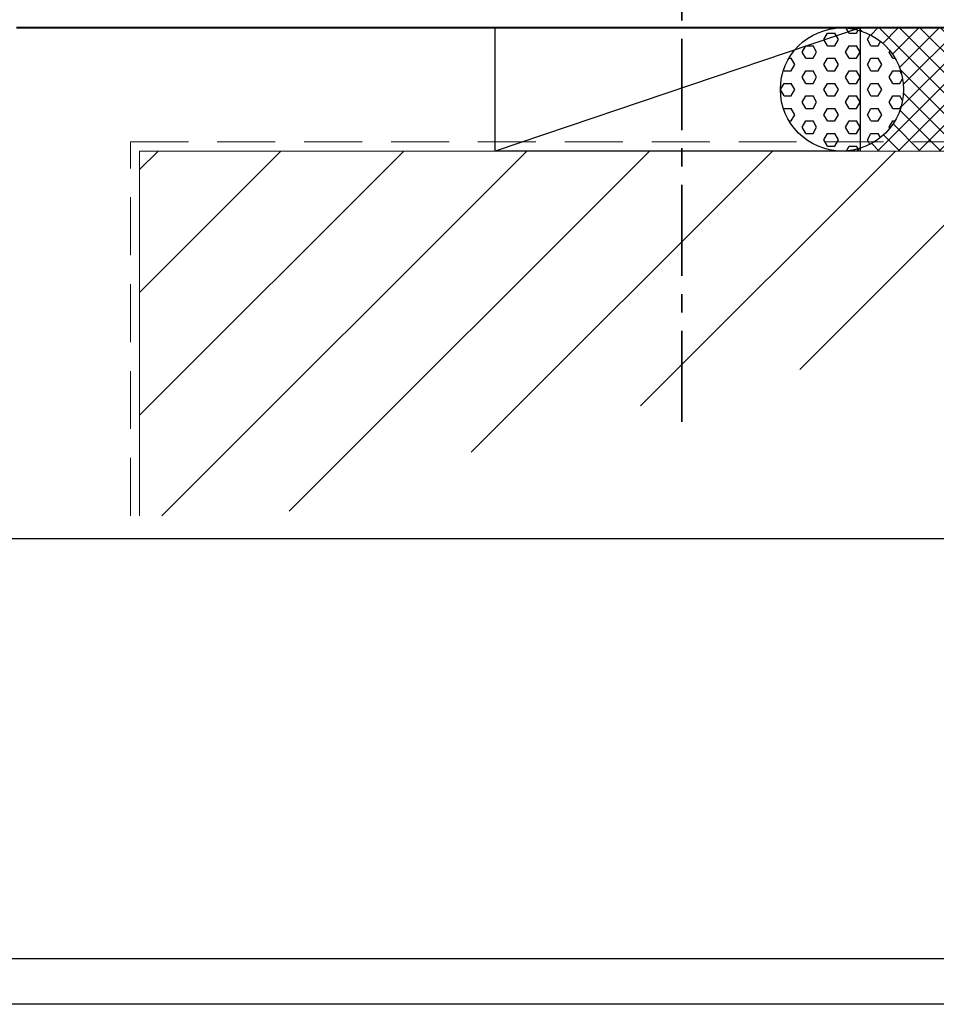
# Model space of a CAD drawing. Extents: x 1669 to 3647, y -4884 to -3327.
# Drawn here: x 2186 to 2286, y -3943 to -3835 of the extents above; entities that cross this region are included whole.
import ezdxf

# ---------------------------------------------------------------- set-up
doc = ezdxf.new("R2010")
doc.units = 0
doc.linetypes.add('CENTER', pattern=[2, 1.25, -0.25, 0.25, -0.25])
doc.linetypes.add('HIDDEN', pattern=[9.525, 6.35, -3.175])
doc.layers.get('DEFPOINTS').update_dxf_attribs({"color": 5, "linetype": 'CONTINUOUS'})
doc.layers.add('BORDER', color=6, linetype='CONTINUOUS')
for name, color, linetype, lineweight in [('TCL01 thick', 6, 'CONTINUOUS', 20), ('TCL02 thin', 1, 'CONTINUOUS', 25), ('TCL09 extrusion', 3, 'CONTINUOUS', 40), ('TCL10 parts', 2, 'CONTINUOUS', 35)]:
    doc.layers.add(name, color=color, linetype=linetype, lineweight=lineweight)

# ---------------------------------------------------------------- blocks, each defined once
blk = doc.blocks.new('BOARDER - SYSTEM MODEL')
at = {"layer": 'BORDER', "color": 6}
blk.add_lwpolyline([(1191.47, -751.87), (2002.47, -751.87), (2002.47, -1326.87), (1191.47, -1326.87)], close=True, dxfattribs=at)
at = {"layer": 'DEFPOINTS', "color": 0}
blk.add_line((1997.47, -1275.82), (1196.47, -1275.82), dxfattribs=at)
blk.add_lwpolyline([(1196.47, -756.87), (1997.47, -756.87), (1997.47, -1321.87), (1196.47, -1321.87)], close=True, dxfattribs=at)
blk = doc.blocks.new('*U472')
at = {"layer": 'TCL02 thin'}
h = blk.add_hatch(dxfattribs=at)
h.set_pattern_fill('HEX', color=256, scale=0.25)
h.set_pattern_definition([(0, (-1671.3985, 2773.3731), (0, 1.37481533), [0.79375, -1.5875]), (120, (-1671.3985, 2773.3731), (-1.190625, -0.68740766), [0.79375, -1.5875]), (60, (-1670.6048, 2773.3731), (-1.190625, 0.68740766), [0.79375, -1.5875])])
h.paths.add_polyline_path([(109.2, -18.97, 0.281923), (102.52, -21.22)])
h.paths.add_polyline_path([(109.7, -19.1, 0.019184), (109.2, -18.97), (102.52, -21.22, 0.175705), (100.95, -25.55, 0.260544), (104.16, -31.3), (109.7, -31.3)])
h.paths.add_polyline_path([(109.7, -19.1), (109.7, -31.3), (111.24, -31.3, 0.260544), (114.45, -25.55, 0.328613)])
h.paths.add_polyline_path([(109.7, -31.3), (104.16, -31.3, 0.216306), (109.7, -32)])
h.paths.add_polyline_path([(111.24, -31.3), (109.7, -31.3), (109.7, -32, 0.0627)])
h = blk.add_hatch(dxfattribs=at)
h.set_pattern_fill('ANSI37', color=256, scale=0.5)
h.set_pattern_definition([(45, (-1671.3985, 2773.3731), (-1.122532, 1.122532), []), (135, (-1671.3985, 2773.3731), (-1.122532, -1.122532), [])])
h.paths.add_polyline_path([(122.74, -31.3), (111.24, -31.3, -0.0627), (109.7, -32), (109.7, -32.3), (123.4, -32.3, -0.026346)])
h.paths.add_polyline_path([(109.7, -32, -0.075345), (107.7, -32.3), (109.7, -32.3)])
h.paths.add_polyline_path([(123.4, -18.8), (109.7, -18.8), (109.7, -19.1, -0.328613), (114.45, -25.55, -0.260544), (111.24, -31.3), (122.74, -31.3, -0.299912)])
h.paths.add_polyline_path([(109.7, -18.8), (109.2, -18.97, -0.019184), (109.7, -19.1)])
h.paths.add_polyline_path([(109.7, -18.8), (107.7, -18.8, -0.05608), (109.2, -18.97)])
blk.add_line((109.7, -18.8), (69.7, -32.3), dxfattribs=at)
blk.add_lwpolyline([(69.7, -18.8), (109.7, -18.8), (109.7, -32.3), (69.7, -32.3)], close=True, dxfattribs=at)
blk.add_circle((107.7, -25.55), 6.75, dxfattribs=at)
at = {"layer": 'TCL09 extrusion'}
blk.add_lwpolyline([(123.4, -18.8), (17.2, -18.8)], dxfattribs=at)
at = {"layer": 'TCL10 parts', "linetype": 'CENTER', "ltscale": 8}
blk.add_line((90.15, -62), (90.15, -17), dxfattribs=at)

msp = doc.modelspace()

# ---------------------------------------------------------------- hatches: boundary and pattern name
at = {"layer": 'TCL02 thin'}
h = msp.add_hatch(dxfattribs=at)
h.set_pattern_fill('ANSI31', color=256, scale=3)
h.set_pattern_definition([(45, (303.686, -857.179), (-6.735192, 6.735192), [])])
h.paths.add_polyline_path([(2358.81, -3864.66), (2358.81, -3809.66), (2318.92, -3809.66), (2318.92, -3849.66), (2198.92, -3849.66), (2198.92, -3889.66), (2213.92, -3889.66, -0.085637)])

# ---------------------------------------------------------------- linework, layer by layer
at = {"layer": 'DEFPOINTS', "color": 0}
msp.add_lwpolyline([(1674.22, -3373.22), (2475.22, -3373.22), (2475.22, -3938.22), (1674.22, -3938.22)], close=True, dxfattribs=at)
at = {"layer": 'TCL01 thick'}
msp.add_lwpolyline([(2198.92, -3889.66), (2198.92, -3849.66), (2318.92, -3849.66), (2318.92, -3809.66), (2358.81, -3809.66)], dxfattribs=at)
at = {"layer": 'TCL01 thick', "color": 5, "linetype": 'HIDDEN'}
msp.add_lwpolyline([(2197.92, -3889.66), (2197.92, -3848.66), (2317.92, -3848.66)], dxfattribs=at)

# ---------------------------------------------------------------- block references
at = {"layer": 'TCL02 thin', "color": 0}
msp.add_blockref('BOARDER - SYSTEM MODEL', (477.75, -2616.35), dxfattribs=at)
at = {"layer": 'TCL02 thin'}
msp.add_blockref('*U472', (2168.22, -3817.36), dxfattribs=at)

doc.saveas('drawing.dxf')
